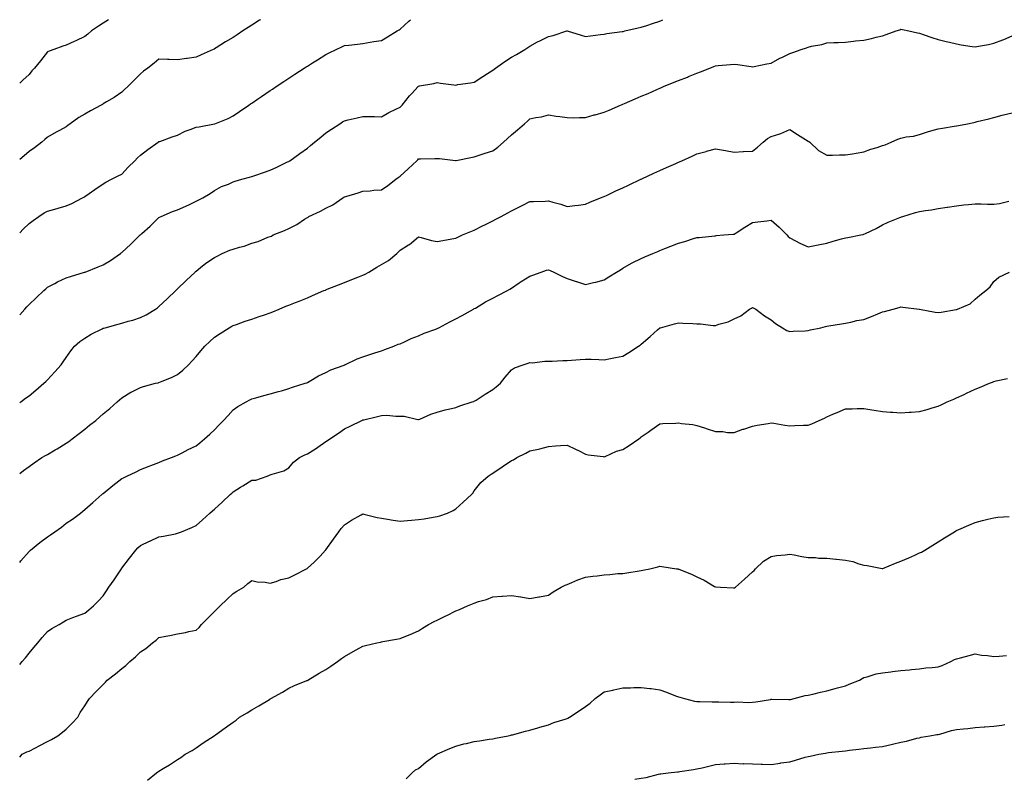
# Model space of a CAD drawing. Units: inches. Extents: x 989603 to 992243, y 7358618 to 7361258.
# Drawn here: x 989603 to 990134, y 7360849 to 7361258 of the extents above; entities that cross this region are included whole.
import ezdxf

# ---------------------------------------------------------------- set-up
doc = ezdxf.new("R2010")
doc.units = ezdxf.units.IN
doc.header["$MEASUREMENT"] = 0
doc.layers.add('Contour_98967358', color=7, linetype='Continuous', true_color=0x98760c)

msp = doc.modelspace()

# ---------------------------------------------------------------- linework, layer by layer
at = {"layer": 'Contour_98967358'}
for points in [[(989603, 7361098.84, 3290), (989605.83, 7361101.92, 3290), (989606.86, 7361103.11, 3290), (989608.05, 7361104.36, 3290), (989611.94, 7361108.03, 3290), (989616.08, 7361111.92, 3290), (989617.06, 7361112.91, 3290), (989618.05, 7361113.8, 3290), (989621.91, 7361115.78, 3290), (989623.39, 7361116.58, 3290), (989628.05, 7361118.72, 3290), (989630.43, 7361119.53, 3290), (989637.95, 7361121.82, 3290), (989638.05, 7361121.85, 3290), (989638.1, 7361121.87, 3290), (989638.24, 7361121.92, 3290), (989645.29, 7361124.68, 3290), (989648.05, 7361125.84, 3290), (989651.86, 7361128.12, 3290), (989657.32, 7361131.92, 3290), (989657.74, 7361132.23, 3290), (989658.05, 7361132.47, 3290), (989662.99, 7361136.98, 3290), (989667.96, 7361141.92, 3290), (989668, 7361141.96, 3290), (989668.05, 7361142.01, 3290), (989668.88, 7361142.75, 3290), (989673.28, 7361146.69, 3290), (989678.05, 7361151.26, 3290), (989678.43, 7361151.54, 3290), (989679.21, 7361151.92, 3290), (989685.43, 7361154.54, 3290), (989688.05, 7361155.52, 3290), (989692.59, 7361157.38, 3290), (989694.49, 7361158.36, 3290), (989698.05, 7361160.06, 3290), (989699.28, 7361160.69, 3290), (989701.71, 7361161.92, 3290), (989705.72, 7361164.26, 3290), (989708.05, 7361165.85, 3290), (989711.87, 7361168.1, 3290), (989715.52, 7361169.39, 3290), (989718.05, 7361170.49, 3290), (989719.12, 7361170.85, 3290), (989722.69, 7361171.92, 3290), (989726.91, 7361173.06, 3290), (989728.05, 7361173.42, 3290), (989730.34, 7361174.22, 3290), (989734.45, 7361175.52, 3290), (989738.05, 7361176.88, 3290), (989741.58, 7361178.39, 3290), (989747.44, 7361181.32, 3290), (989748.05, 7361181.6, 3290), (989748.25, 7361181.72, 3290), (989748.57, 7361181.92, 3290), (989754.09, 7361185.89, 3290), (989758.05, 7361188.81, 3290), (989759.76, 7361190.21, 3290), (989761.86, 7361191.92, 3290), (989765.27, 7361194.71, 3290), (989768.05, 7361196.96, 3290), (989770.99, 7361198.98, 3290), (989775.5, 7361201.92, 3290), (989777.06, 7361202.9, 3290), (989778.05, 7361203.51, 3290), (989780.13, 7361204, 3290), (989784.87, 7361205.11, 3290), (989788.05, 7361205.86, 3290), (989791.96, 7361205.83, 3290), (989794.24, 7361205.73, 3290), (989798.05, 7361205.68, 3290), (989801.98, 7361207.99, 3290), (989805.82, 7361209.69, 3290), (989808.05, 7361210.78, 3290), (989808.65, 7361211.32, 3290), (989809.23, 7361211.92, 3290), (989813.11, 7361216.86, 3290), (989814.33, 7361218.2, 3290), (989817.7, 7361221.92, 3290), (989817.87, 7361222.09, 3290), (989818.05, 7361222.24, 3290), (989818.45, 7361222.32, 3290), (989826.29, 7361223.68, 3290), (989828.05, 7361224.04, 3290), (989829.84, 7361223.7, 3290), (989837.01, 7361222.95, 3290), (989838.05, 7361222.78, 3290), (989839.11, 7361222.98, 3290), (989846.07, 7361223.9, 3290), (989848.05, 7361224.32, 3290), (989852.56, 7361227.41, 3290), (989855.09, 7361228.96, 3290), (989858.05, 7361230.82, 3290), (989858.67, 7361231.31, 3290), (989859.49, 7361231.92, 3290), (989864.48, 7361235.5, 3290), (989868.05, 7361237.71, 3290), (989870.74, 7361239.23, 3290), (989875.35, 7361241.92, 3290), (989876.91, 7361243.06, 3290), (989878.05, 7361243.81, 3290), (989882.1, 7361245.97, 3290), (989883.31, 7361246.66, 3290), (989888.05, 7361248.86, 3290), (989890.48, 7361249.49, 3290), (989897.96, 7361251.92, 3290), (989898.05, 7361251.94, 3290), (989898.07, 7361251.94, 3290), (989898.15, 7361251.92, 3290), (989905.74, 7361249.6, 3290), (989908.05, 7361249, 3290), (989910.74, 7361249.23, 3290), (989916.15, 7361250.02, 3290), (989918.05, 7361250.19, 3290), (989919.5, 7361250.48, 3290), (989927.68, 7361251.55, 3290), (989928.05, 7361251.62, 3290), (989928.28, 7361251.69, 3290), (989929.24, 7361251.92, 3290), (989936.36, 7361253.61, 3290), (989938.05, 7361253.9, 3290), (989941.02, 7361254.89, 3290), (989944.09, 7361255.88, 3290), (989948.05, 7361257.26, 3290), (989949.73, 7361258, 3290)], [(989603, 7361142.99, 3291), (989604.94, 7361145.03, 3291), (989608.05, 7361148.15, 3291), (989610.23, 7361149.74, 3291), (989613.37, 7361151.92, 3291), (989616.19, 7361153.78, 3291), (989618.05, 7361154.77, 3291), (989621.98, 7361155.85, 3291), (989623.69, 7361156.28, 3291), (989628.05, 7361157.56, 3291), (989631.07, 7361158.9, 3291), (989636.85, 7361161.92, 3291), (989637.62, 7361162.34, 3291), (989638.05, 7361162.66, 3291), (989640.43, 7361164.31, 3291), (989643.53, 7361166.44, 3291), (989648.05, 7361169.56, 3291), (989649.51, 7361170.46, 3291), (989652.48, 7361171.92, 3291), (989656.15, 7361173.83, 3291), (989658.05, 7361174.78, 3291), (989661.53, 7361178.44, 3291), (989665.05, 7361181.92, 3291), (989666.54, 7361183.43, 3291), (989668.05, 7361185.02, 3291), (989672.01, 7361187.96, 3291), (989677.63, 7361191.92, 3291), (989677.87, 7361192.09, 3291), (989678.05, 7361192.23, 3291), (989678.52, 7361192.39, 3291), (989685.14, 7361194.83, 3291), (989688.05, 7361195.77, 3291), (989692.14, 7361197.82, 3291), (989694.92, 7361198.79, 3291), (989698.05, 7361200.07, 3291), (989699.66, 7361200.31, 3291), (989708.01, 7361201.89, 3291), (989708.05, 7361201.89, 3291), (989708.13, 7361201.92, 3291), (989715.33, 7361204.65, 3291), (989718.05, 7361206.12, 3291), (989721.49, 7361208.48, 3291), (989726.49, 7361211.92, 3291), (989727.42, 7361212.54, 3291), (989728.05, 7361212.96, 3291), (989731.21, 7361215.08, 3291), (989733.41, 7361216.55, 3291), (989738.05, 7361219.73, 3291), (989739.35, 7361220.62, 3291), (989741.22, 7361221.92, 3291), (989745.33, 7361224.65, 3291), (989748.05, 7361226.47, 3291), (989751.33, 7361228.64, 3291), (989756.35, 7361231.92, 3291), (989757.4, 7361232.58, 3291), (989758.05, 7361233, 3291), (989760.88, 7361234.75, 3291), (989763.56, 7361236.41, 3291), (989768.05, 7361239.18, 3291), (989769.87, 7361240.11, 3291), (989773.58, 7361241.92, 3291), (989776.58, 7361243.39, 3291), (989778.05, 7361244.08, 3291), (989780.46, 7361244.33, 3291), (989785.09, 7361244.88, 3291), (989788.05, 7361245.18, 3291), (989791.94, 7361245.81, 3291), (989793.82, 7361246.15, 3291), (989798.05, 7361246.81, 3291), (989801.27, 7361248.7, 3291), (989806.54, 7361251.92, 3291), (989807.46, 7361252.51, 3291), (989808.05, 7361252.91, 3291), (989812.72, 7361257.25, 3291), (989813.68, 7361258, 3291)], [(989650.83, 7361258, 3293), (989648.05, 7361256.11, 3293), (989645.45, 7361254.52, 3293), (989641.7, 7361251.92, 3293), (989639.69, 7361250.27, 3293), (989638.05, 7361248.95, 3293), (989633.29, 7361246.68, 3293), (989632.37, 7361246.23, 3293), (989628.05, 7361244.19, 3293), (989626.32, 7361243.65, 3293), (989621.49, 7361241.92, 3293), (989618.97, 7361241, 3293), (989618.05, 7361240.65, 3293), (989614.19, 7361235.77, 3293), (989610.96, 7361231.92, 3293), (989609.63, 7361230.34, 3293), (989608.05, 7361228.48, 3293), (989604.67, 7361225.3, 3293), (989603, 7361223.85, 3293)], [(989732.81, 7361258, 3292), (989732.3, 7361257.68, 3292), (989728.05, 7361254.96, 3292), (989726.2, 7361253.77, 3292), (989723.35, 7361251.92, 3292), (989720.14, 7361249.83, 3292), (989718.05, 7361248.46, 3292), (989713.99, 7361245.98, 3292), (989708.89, 7361242.76, 3292), (989708.05, 7361242.23, 3292), (989707.83, 7361242.15, 3292), (989707.32, 7361241.92, 3292), (989700.84, 7361239.13, 3292), (989698.05, 7361237.75, 3292), (989693.23, 7361237.1, 3292), (989692.9, 7361237.06, 3292), (989688.05, 7361236.34, 3292), (989683.5, 7361236.47, 3292), (989682.63, 7361236.5, 3292), (989678.05, 7361236.64, 3292), (989675.4, 7361234.57, 3292), (989672.12, 7361231.92, 3292), (989669.81, 7361230.16, 3292), (989668.05, 7361228.72, 3292), (989664.65, 7361225.32, 3292), (989661.26, 7361221.92, 3292), (989659.58, 7361220.39, 3292), (989658.05, 7361218.92, 3292), (989653.91, 7361216.06, 3292), (989649.8, 7361213.67, 3292), (989648.05, 7361212.61, 3292), (989647.62, 7361212.35, 3292), (989646.88, 7361211.92, 3292), (989641.2, 7361208.77, 3292), (989638.05, 7361207.05, 3292), (989634.79, 7361205.19, 3292), (989630.19, 7361201.92, 3292), (989628.97, 7361201, 3292), (989628.05, 7361200.17, 3292), (989624.38, 7361198.25, 3292), (989622.59, 7361197.38, 3292), (989618.05, 7361194.59, 3292), (989616.63, 7361193.33, 3292), (989615, 7361191.92, 3292), (989610.99, 7361188.98, 3292), (989608.05, 7361186.97, 3292), (989605.38, 7361184.59, 3292), (989603, 7361182.68, 3292)], [(989603, 7361051.43, 3289), (989603.7, 7361051.92, 3289), (989606.14, 7361053.83, 3289), (989608.05, 7361055.17, 3289), (989611.68, 7361058.29, 3289), (989616.1, 7361061.92, 3289), (989617.09, 7361062.88, 3289), (989618.05, 7361063.83, 3289), (989621.93, 7361068.04, 3289), (989625.38, 7361071.92, 3289), (989626.45, 7361073.52, 3289), (989628.05, 7361075.87, 3289), (989630.55, 7361079.42, 3289), (989632.57, 7361081.92, 3289), (989635.49, 7361084.48, 3289), (989638.05, 7361086.29, 3289), (989641.58, 7361088.4, 3289), (989647.38, 7361091.25, 3289), (989648.05, 7361091.6, 3289), (989648.28, 7361091.69, 3289), (989649.06, 7361091.92, 3289), (989656.1, 7361093.87, 3289), (989658.05, 7361094.38, 3289), (989661.54, 7361095.4, 3289), (989663.98, 7361096, 3289), (989668.05, 7361097.37, 3289), (989671.09, 7361098.89, 3289), (989676.18, 7361101.92, 3289), (989677.31, 7361102.66, 3289), (989678.05, 7361103.28, 3289), (989682.42, 7361107.54, 3289), (989687.1, 7361111.92, 3289), (989687.58, 7361112.38, 3289), (989688.05, 7361112.83, 3289), (989692.66, 7361117.31, 3289), (989697.58, 7361121.92, 3289), (989697.83, 7361122.15, 3289), (989698.05, 7361122.37, 3289), (989700.48, 7361124.36, 3289), (989703.27, 7361126.69, 3289), (989708.05, 7361129.82, 3289), (989709.46, 7361130.52, 3289), (989712.15, 7361131.92, 3289), (989716.28, 7361133.68, 3289), (989718.05, 7361134.34, 3289), (989721.5, 7361135.37, 3289), (989724.05, 7361135.92, 3289), (989728.05, 7361137.41, 3289), (989731.55, 7361138.42, 3289), (989736.8, 7361140.67, 3289), (989738.05, 7361141.12, 3289), (989738.65, 7361141.33, 3289), (989739.7, 7361141.92, 3289), (989745.66, 7361144.32, 3289), (989748.05, 7361145.45, 3289), (989752.36, 7361147.61, 3289), (989756.5, 7361150.37, 3289), (989758.05, 7361151.34, 3289), (989758.43, 7361151.54, 3289), (989758.91, 7361151.92, 3289), (989765.19, 7361154.78, 3289), (989768.05, 7361156.39, 3289), (989771.8, 7361158.17, 3289), (989777.15, 7361161.92, 3289), (989777.72, 7361162.25, 3289), (989778.05, 7361162.46, 3289), (989778.84, 7361162.71, 3289), (989785.38, 7361164.58, 3289), (989788.05, 7361165.51, 3289), (989791.89, 7361165.76, 3289), (989793.89, 7361166.09, 3289), (989798.05, 7361166.31, 3289), (989801.38, 7361168.59, 3289), (989805.78, 7361171.92, 3289), (989807.04, 7361172.92, 3289), (989808.05, 7361173.58, 3289), (989812.38, 7361177.59, 3289), (989817.05, 7361181.92, 3289), (989817.55, 7361182.42, 3289), (989818.05, 7361182.91, 3289), (989819.03, 7361182.9, 3289), (989826.83, 7361183.14, 3289), (989828.05, 7361183.12, 3289), (989829.21, 7361183.08, 3289), (989837.84, 7361182.13, 3289), (989838.05, 7361182.12, 3289), (989838.29, 7361182.16, 3289), (989846.22, 7361183.75, 3289), (989848.05, 7361184.07, 3289), (989851.23, 7361185.11, 3289), (989853.97, 7361186, 3289), (989858.05, 7361187.33, 3289), (989860.67, 7361189.3, 3289), (989863.78, 7361191.92, 3289), (989865.97, 7361194, 3289), (989868.05, 7361195.96, 3289), (989871.31, 7361198.66, 3289), (989875.07, 7361201.92, 3289), (989876.64, 7361203.33, 3289), (989878.05, 7361204.46, 3289), (989881.29, 7361205.17, 3289), (989884.27, 7361205.7, 3289), (989888.05, 7361206.62, 3289), (989892.19, 7361206.06, 3289), (989894.19, 7361205.78, 3289), (989898.05, 7361205.25, 3289), (989901.29, 7361205.16, 3289), (989904.72, 7361205.25, 3289), (989908.05, 7361205.17, 3289), (989912.74, 7361206.61, 3289), (989913.21, 7361206.77, 3289), (989918.05, 7361208.13, 3289), (989920.71, 7361209.26, 3289), (989926.81, 7361211.92, 3289), (989927.68, 7361212.29, 3289), (989928.05, 7361212.44, 3289), (989928.95, 7361212.82, 3289), (989934.72, 7361215.25, 3289), (989938.05, 7361216.68, 3289), (989941.71, 7361218.26, 3289), (989946.48, 7361220.35, 3289), (989948.05, 7361221.03, 3289), (989948.67, 7361221.3, 3289), (989950.06, 7361221.92, 3289), (989955.72, 7361224.26, 3289), (989958.05, 7361225.15, 3289), (989962.89, 7361227.08, 3289), (989963.44, 7361227.31, 3289), (989968.05, 7361229.23, 3289), (989970.03, 7361229.94, 3289), (989974.93, 7361231.92, 3289), (989977.18, 7361232.79, 3289), (989978.05, 7361233.18, 3289), (989979.5, 7361233.36, 3289), (989986.19, 7361233.77, 3289), (989988.05, 7361234.04, 3289), (989989.91, 7361233.78, 3289), (989997.24, 7361232.73, 3289), (989998.05, 7361232.62, 3289), (989998.88, 7361232.75, 3289), (990005.82, 7361234.15, 3289), (990008.05, 7361234.47, 3289), (990012.75, 7361237.22, 3289), (990013.81, 7361237.68, 3289), (990018.05, 7361239.75, 3289), (990019.69, 7361240.28, 3289), (990024.28, 7361241.92, 3289), (990027.07, 7361242.89, 3289), (990028.05, 7361243.24, 3289), (990029.88, 7361243.75, 3289), (990035.43, 7361244.54, 3289), (990038.05, 7361245.59, 3289), (990041.89, 7361245.75, 3289), (990044.2, 7361245.77, 3289), (990048.05, 7361245.96, 3289), (990052.51, 7361246.39, 3289), (990053.44, 7361246.53, 3289), (990058.05, 7361246.92, 3289), (990062.07, 7361247.89, 3289), (990064.65, 7361248.52, 3289), (990068.05, 7361249.35, 3289), (990070, 7361249.97, 3289), (990075.36, 7361251.92, 3289), (990077.42, 7361252.55, 3289), (990078.05, 7361252.85, 3289), (990078.8, 7361252.67, 3289), (990082.26, 7361251.92, 3289), (990086.97, 7361250.84, 3289), (990088.05, 7361250.65, 3289), (990089.94, 7361250.02, 3289), (990094.6, 7361248.48, 3289), (990098.05, 7361247.34, 3289), (990102.4, 7361246.26, 3289), (990104.12, 7361245.84, 3289), (990108.05, 7361244.89, 3289), (990110.53, 7361244.4, 3289), (990116.37, 7361243.6, 3289), (990118.05, 7361243.3, 3289), (990119.79, 7361243.66, 3289), (990125.3, 7361244.68, 3289), (990128.05, 7361245.27, 3289), (990132.91, 7361247.05, 3289), (990133.41, 7361247.28, 3289), (990138.05, 7361249.24, 3289)], [(989603, 7361013.38, 3288), (989605.05, 7361014.92, 3288), (989608.05, 7361017.01, 3288), (989610.87, 7361019.1, 3288), (989614.99, 7361021.92, 3288), (989617, 7361022.97, 3288), (989618.05, 7361023.57, 3288), (989622.13, 7361026, 3288), (989623.28, 7361026.68, 3288), (989628.05, 7361029.66, 3288), (989629.41, 7361030.56, 3288), (989631.34, 7361031.92, 3288), (989635.14, 7361034.83, 3288), (989638.05, 7361037.14, 3288), (989640.7, 7361039.28, 3288), (989643.96, 7361041.92, 3288), (989646.17, 7361043.8, 3288), (989648.05, 7361045.43, 3288), (989651.56, 7361048.41, 3288), (989655.63, 7361051.92, 3288), (989656.88, 7361053.1, 3288), (989658.05, 7361054.18, 3288), (989662.88, 7361057.08, 3288), (989663.52, 7361057.39, 3288), (989668.05, 7361059.75, 3288), (989669.71, 7361060.26, 3288), (989676.29, 7361061.92, 3288), (989677.7, 7361062.27, 3288), (989678.05, 7361062.35, 3288), (989678.81, 7361062.68, 3288), (989684.88, 7361065.09, 3288), (989688.05, 7361066.68, 3288), (989690.93, 7361069.04, 3288), (989693.91, 7361071.92, 3288), (989695.98, 7361073.99, 3288), (989698.05, 7361076.34, 3288), (989700.6, 7361079.37, 3288), (989702.87, 7361081.92, 3288), (989705.49, 7361084.48, 3288), (989708.05, 7361086.87, 3288), (989711.1, 7361088.87, 3288), (989715.99, 7361091.92, 3288), (989717.27, 7361092.7, 3288), (989718.05, 7361093.12, 3288), (989719.86, 7361093.72, 3288), (989724.57, 7361095.39, 3288), (989728.05, 7361096.48, 3288), (989732.01, 7361097.96, 3288), (989734.95, 7361098.82, 3288), (989738.05, 7361099.85, 3288), (989739.51, 7361100.46, 3288), (989742.8, 7361101.92, 3288), (989746.47, 7361103.5, 3288), (989748.05, 7361104.03, 3288), (989751.58, 7361105.45, 3288), (989753.69, 7361106.28, 3288), (989758.05, 7361108.08, 3288), (989760.76, 7361109.2, 3288), (989767.03, 7361111.92, 3288), (989767.76, 7361112.22, 3288), (989768.05, 7361112.34, 3288), (989768.75, 7361112.62, 3288), (989774.88, 7361115.09, 3288), (989778.05, 7361116.35, 3288), (989782.04, 7361117.92, 3288), (989785.31, 7361119.18, 3288), (989788.05, 7361120.24, 3288), (989789.21, 7361120.76, 3288), (989791.12, 7361121.92, 3288), (989795.43, 7361124.53, 3288), (989798.05, 7361126.01, 3288), (989801.72, 7361128.24, 3288), (989806.31, 7361131.92, 3288), (989807.2, 7361132.77, 3288), (989808.05, 7361133.66, 3288), (989812.64, 7361136.51, 3288), (989813.16, 7361136.81, 3288), (989818.05, 7361140.89, 3288), (989819.39, 7361140.58, 3288), (989825.02, 7361138.9, 3288), (989828.05, 7361138.31, 3288), (989831.01, 7361138.96, 3288), (989835.89, 7361139.76, 3288), (989838.05, 7361140.2, 3288), (989839.17, 7361140.79, 3288), (989841.64, 7361141.92, 3288), (989846.18, 7361143.78, 3288), (989848.05, 7361144.54, 3288), (989852.91, 7361147.05, 3288), (989853.42, 7361147.29, 3288), (989858.05, 7361149.55, 3288), (989859.61, 7361150.36, 3288), (989862.57, 7361151.92, 3288), (989866.13, 7361153.84, 3288), (989868.05, 7361154.99, 3288), (989872.71, 7361157.26, 3288), (989874.13, 7361158.01, 3288), (989878.05, 7361160.01, 3288), (989879.92, 7361160.04, 3288), (989886.35, 7361160.22, 3288), (989888.05, 7361160.26, 3288), (989890.43, 7361159.54, 3288), (989894.61, 7361158.48, 3288), (989898.05, 7361157.27, 3288), (989902.16, 7361157.81, 3288), (989904.18, 7361158.05, 3288), (989908.05, 7361158.56, 3288), (989910.4, 7361159.57, 3288), (989916.1, 7361161.92, 3288), (989917.47, 7361162.5, 3288), (989918.05, 7361162.74, 3288), (989919.58, 7361163.46, 3288), (989924.31, 7361165.66, 3288), (989928.05, 7361167.41, 3288), (989931.13, 7361168.85, 3288), (989937.73, 7361171.92, 3288), (989937.94, 7361172.02, 3288), (989938.05, 7361172.07, 3288), (989938.32, 7361172.2, 3288), (989944.81, 7361175.16, 3288), (989948.05, 7361176.63, 3288), (989951.69, 7361178.28, 3288), (989956.6, 7361180.47, 3288), (989958.05, 7361181.12, 3288), (989958.61, 7361181.37, 3288), (989959.84, 7361181.92, 3288), (989965.52, 7361184.45, 3288), (989968.05, 7361185.58, 3288), (989973, 7361186.97, 3288), (989973.15, 7361187.02, 3288), (989978.05, 7361188.39, 3288), (989982.34, 7361187.64, 3288), (989983.54, 7361187.4, 3288), (989988.05, 7361186.62, 3288), (989992.99, 7361186.86, 3288), (989993.1, 7361186.87, 3288), (989998.05, 7361187.08, 3288), (990000.75, 7361189.23, 3288), (990003.74, 7361191.92, 3288), (990006.12, 7361193.85, 3288), (990008.05, 7361195.06, 3288), (990012.67, 7361196.54, 3288), (990013.29, 7361196.68, 3288), (990018.05, 7361198.73, 3288), (990022.19, 7361196.06, 3288), (990026.57, 7361193.4, 3288), (990028.05, 7361192.49, 3288), (990028.39, 7361192.26, 3288), (990028.84, 7361191.92, 3288), (990033.59, 7361187.45, 3288), (990038.05, 7361184.96, 3288), (990041.09, 7361184.95, 3288), (990044.86, 7361185.12, 3288), (990048.05, 7361185.12, 3288), (990051.85, 7361185.72, 3288), (990053.92, 7361186.05, 3288), (990058.05, 7361186.68, 3288), (990061.75, 7361188.22, 3288), (990065.28, 7361189.14, 3288), (990068.05, 7361190.07, 3288), (990069.49, 7361190.48, 3288), (990072.68, 7361191.92, 3288), (990076.35, 7361193.62, 3288), (990078.05, 7361194.18, 3288), (990080.88, 7361194.75, 3288), (990084.77, 7361195.21, 3288), (990088.05, 7361196.02, 3288), (990092.42, 7361197.55, 3288), (990094.12, 7361198, 3288), (990098.05, 7361199.2, 3288), (990100.44, 7361199.52, 3288), (990106.73, 7361200.6, 3288), (990108.05, 7361200.79, 3288), (990109.05, 7361200.92, 3288), (990113.98, 7361201.92, 3288), (990117.36, 7361202.61, 3288), (990118.05, 7361202.76, 3288), (990119.16, 7361203.04, 3288), (990125.45, 7361204.52, 3288), (990128.05, 7361205.2, 3288), (990132.58, 7361206.46, 3288), (990133.28, 7361206.68, 3288), (990138.05, 7361207.83, 3288)], [(989603, 7360965.25, 3287), (989603.69, 7360966.27, 3287), (989608.05, 7360971.16, 3287), (989608.4, 7360971.56, 3287), (989608.75, 7360971.92, 3287), (989613.92, 7360976.05, 3287), (989618.05, 7360979.15, 3287), (989619.69, 7360980.28, 3287), (989621.87, 7360981.92, 3287), (989625.56, 7360984.41, 3287), (989628.05, 7360986.47, 3287), (989631.38, 7360988.59, 3287), (989635.72, 7360991.92, 3287), (989637.03, 7360992.93, 3287), (989638.05, 7360993.9, 3287), (989642.38, 7360997.6, 3287), (989647.31, 7361001.92, 3287), (989647.72, 7361002.25, 3287), (989648.05, 7361002.55, 3287), (989652.09, 7361005.97, 3287), (989653.13, 7361006.84, 3287), (989658.05, 7361010.56, 3287), (989658.95, 7361011.03, 3287), (989660.84, 7361011.92, 3287), (989665.74, 7361014.24, 3287), (989668.05, 7361015.42, 3287), (989672.76, 7361017.22, 3287), (989673.73, 7361017.61, 3287), (989678.05, 7361019.3, 3287), (989679.92, 7361020.05, 3287), (989684.79, 7361021.92, 3287), (989687.12, 7361022.85, 3287), (989688.05, 7361023.19, 3287), (989690.65, 7361024.52, 3287), (989693.8, 7361026.16, 3287), (989698.05, 7361028.22, 3287), (989700.08, 7361029.89, 3287), (989702.53, 7361031.92, 3287), (989705.45, 7361034.52, 3287), (989708.05, 7361036.92, 3287), (989710.49, 7361039.48, 3287), (989712.84, 7361041.92, 3287), (989715.32, 7361044.65, 3287), (989718.05, 7361047.63, 3287), (989720.61, 7361049.36, 3287), (989725.07, 7361051.92, 3287), (989726.99, 7361052.98, 3287), (989728.05, 7361053.49, 3287), (989730.22, 7361054.09, 3287), (989734.64, 7361055.33, 3287), (989738.05, 7361056.25, 3287), (989742.5, 7361057.47, 3287), (989744.07, 7361057.94, 3287), (989748.05, 7361059.08, 3287), (989750.12, 7361059.85, 3287), (989756.87, 7361061.92, 3287), (989757.73, 7361062.24, 3287), (989758.05, 7361062.39, 3287), (989759.12, 7361062.99, 3287), (989764.01, 7361065.96, 3287), (989768.05, 7361067.82, 3287), (989770.72, 7361069.25, 3287), (989777.9, 7361071.77, 3287), (989778.05, 7361071.83, 3287), (989778.11, 7361071.86, 3287), (989778.31, 7361071.92, 3287), (989784.92, 7361075.05, 3287), (989788.05, 7361076.12, 3287), (989792.29, 7361077.68, 3287), (989794.45, 7361078.31, 3287), (989798.05, 7361079.5, 3287), (989799.74, 7361080.24, 3287), (989804.64, 7361081.92, 3287), (989807.01, 7361082.96, 3287), (989808.05, 7361083.28, 3287), (989810.48, 7361084.35, 3287), (989813.96, 7361086.01, 3287), (989818.05, 7361087.56, 3287), (989821.02, 7361088.96, 3287), (989827.27, 7361091.13, 3287), (989828.05, 7361091.45, 3287), (989828.38, 7361091.59, 3287), (989829.01, 7361091.92, 3287), (989834.81, 7361095.16, 3287), (989838.05, 7361096.66, 3287), (989841.46, 7361098.51, 3287), (989847.62, 7361101.92, 3287), (989847.88, 7361102.09, 3287), (989848.05, 7361102.18, 3287), (989848.67, 7361102.53, 3287), (989854.17, 7361105.8, 3287), (989858.05, 7361107.89, 3287), (989860.67, 7361109.3, 3287), (989865.88, 7361111.92, 3287), (989867.22, 7361112.75, 3287), (989868.05, 7361113.27, 3287), (989872.16, 7361116.03, 3287), (989873.22, 7361116.75, 3287), (989878.05, 7361119.77, 3287), (989879.66, 7361120.31, 3287), (989884.1, 7361121.92, 3287), (989887.03, 7361122.93, 3287), (989888.05, 7361123.17, 3287), (989888.91, 7361122.78, 3287), (989890.83, 7361121.92, 3287), (989895.64, 7361119.51, 3287), (989898.05, 7361118.46, 3287), (989903.01, 7361116.88, 3287), (989903.13, 7361116.84, 3287), (989908.05, 7361115.17, 3287), (989912.38, 7361116.25, 3287), (989913.51, 7361116.46, 3287), (989918.05, 7361117.79, 3287), (989920.6, 7361119.37, 3287), (989924.61, 7361121.92, 3287), (989926.79, 7361123.18, 3287), (989928.05, 7361123.94, 3287), (989932.79, 7361126.66, 3287), (989933.12, 7361126.86, 3287), (989938.05, 7361129.28, 3287), (989939.91, 7361130.06, 3287), (989944.35, 7361131.92, 3287), (989946.96, 7361133.01, 3287), (989948.05, 7361133.47, 3287), (989950.67, 7361134.54, 3287), (989954.07, 7361135.9, 3287), (989958.05, 7361137.58, 3287), (989961.52, 7361138.45, 3287), (989966.18, 7361140.06, 3287), (989968.05, 7361140.61, 3287), (989969.33, 7361140.64, 3287), (989977.66, 7361141.53, 3287), (989978.05, 7361141.54, 3287), (989978.38, 7361141.59, 3287), (989982.58, 7361141.92, 3287), (989987.66, 7361142.31, 3287), (989988.05, 7361142.34, 3287), (989989.19, 7361143.06, 3287), (989993.89, 7361146.08, 3287), (989998.05, 7361148.64, 3287), (990000.94, 7361149.03, 3287), (990005.71, 7361149.58, 3287), (990008.05, 7361149.88, 3287), (990012.29, 7361146.16, 3287), (990016.5, 7361141.92, 3287), (990017.26, 7361141.12, 3287), (990018.05, 7361140.39, 3287), (990021.17, 7361138.8, 3287), (990023.58, 7361137.45, 3287), (990028.05, 7361135.59, 3287), (990032.56, 7361136.43, 3287), (990033.36, 7361136.61, 3287), (990038.05, 7361137.41, 3287), (990041.42, 7361138.55, 3287), (990045.91, 7361139.79, 3287), (990048.05, 7361140.44, 3287), (990049.42, 7361140.55, 3287), (990056.36, 7361141.92, 3287), (990057.72, 7361142.25, 3287), (990058.05, 7361142.33, 3287), (990058.87, 7361142.74, 3287), (990064.59, 7361145.37, 3287), (990068.05, 7361147.35, 3287), (990071.17, 7361148.8, 3287), (990077.46, 7361151.34, 3287), (990078.05, 7361151.59, 3287), (990078.31, 7361151.65, 3287), (990079.12, 7361151.92, 3287), (990085.9, 7361154.07, 3287), (990088.05, 7361154.56, 3287), (990091.23, 7361155.1, 3287), (990094.41, 7361155.56, 3287), (990098.05, 7361156.22, 3287), (990102.99, 7361156.98, 3287), (990103.12, 7361156.99, 3287), (990108.05, 7361157.66, 3287), (990111.88, 7361158.1, 3287), (990114.39, 7361158.26, 3287), (990118.05, 7361158.64, 3287), (990121.33, 7361158.64, 3287), (990124.61, 7361158.48, 3287), (990128.05, 7361158.49, 3287), (990131.06, 7361158.92, 3287), (990136.22, 7361160.1, 3287)], [(989603, 7360910.37, 3286), (989604.41, 7360911.92, 3286), (989606.06, 7360913.91, 3286), (989608.05, 7360916.34, 3286), (989610.57, 7360919.41, 3286), (989612.72, 7360921.92, 3286), (989615.17, 7360924.8, 3286), (989618.05, 7360928.03, 3286), (989620.31, 7360929.66, 3286), (989624.21, 7360931.92, 3286), (989626.6, 7360933.37, 3286), (989628.05, 7360934.22, 3286), (989631.69, 7360935.57, 3286), (989633.67, 7360936.3, 3286), (989638.05, 7360937.92, 3286), (989640.23, 7360939.74, 3286), (989642.84, 7360941.92, 3286), (989645.39, 7360944.57, 3286), (989648.05, 7360947.35, 3286), (989649.87, 7360950.1, 3286), (989651.08, 7360951.92, 3286), (989653.95, 7360956.02, 3286), (989657.43, 7360961.3, 3286), (989657.84, 7360961.92, 3286), (989657.93, 7360962.03, 3286), (989658.05, 7360962.2, 3286), (989662.26, 7360967.71, 3286), (989665.56, 7360971.92, 3286), (989666.75, 7360973.21, 3286), (989668.05, 7360974.52, 3286), (989672.93, 7360976.8, 3286), (989673.09, 7360976.88, 3286), (989678.05, 7360979.07, 3286), (989680.46, 7360979.51, 3286), (989686.98, 7360980.85, 3286), (989688.05, 7360981.05, 3286), (989688.68, 7360981.29, 3286), (989690.14, 7360981.92, 3286), (989695.75, 7360984.22, 3286), (989698.05, 7360985.3, 3286), (989701.58, 7360988.39, 3286), (989705.47, 7360991.92, 3286), (989706.86, 7360993.11, 3286), (989708.05, 7360994.12, 3286), (989712.09, 7360997.87, 3286), (989716.46, 7361001.92, 3286), (989717.29, 7361002.68, 3286), (989718.05, 7361003.38, 3286), (989722.09, 7361005.97, 3286), (989723.26, 7361006.72, 3286), (989728.05, 7361009.64, 3286), (989730.26, 7361009.71, 3286), (989736.31, 7361011.92, 3286), (989737.61, 7361012.36, 3286), (989738.05, 7361012.51, 3286), (989739.04, 7361012.9, 3286), (989745.3, 7361014.67, 3286), (989748.05, 7361016.37, 3286), (989750.56, 7361019.41, 3286), (989753.9, 7361021.92, 3286), (989756.65, 7361023.31, 3286), (989758.05, 7361023.97, 3286), (989762.94, 7361027.02, 3286), (989763.62, 7361027.49, 3286), (989768.05, 7361030.5, 3286), (989768.93, 7361031.04, 3286), (989770.13, 7361031.92, 3286), (989774.87, 7361035.1, 3286), (989778.05, 7361037.47, 3286), (989781.1, 7361038.88, 3286), (989787.36, 7361041.92, 3286), (989787.84, 7361042.12, 3286), (989788.05, 7361042.22, 3286), (989788.45, 7361042.32, 3286), (989795.94, 7361044.02, 3286), (989798.05, 7361044.6, 3286), (989800.81, 7361044.68, 3286), (989805.8, 7361044.17, 3286), (989808.05, 7361044.25, 3286), (989810.32, 7361044.18, 3286), (989817.6, 7361042.37, 3286), (989818.05, 7361042.35, 3286), (989818.74, 7361042.62, 3286), (989824.63, 7361045.34, 3286), (989828.05, 7361046.35, 3286), (989832.29, 7361047.69, 3286), (989834.09, 7361047.95, 3286), (989838.05, 7361048.92, 3286), (989840.23, 7361049.75, 3286), (989846.9, 7361051.92, 3286), (989847.79, 7361052.18, 3286), (989848.05, 7361052.26, 3286), (989848.97, 7361052.84, 3286), (989853.98, 7361055.99, 3286), (989858.05, 7361058.66, 3286), (989859.9, 7361060.07, 3286), (989862.24, 7361061.92, 3286), (989864.68, 7361065.29, 3286), (989868.05, 7361069.2, 3286), (989869.65, 7361070.32, 3286), (989874.46, 7361071.92, 3286), (989877.09, 7361072.88, 3286), (989878.05, 7361073.11, 3286), (989879.18, 7361073.05, 3286), (989886.04, 7361073.93, 3286), (989888.05, 7361073.86, 3286), (989890.03, 7361073.9, 3286), (989895.83, 7361074.14, 3286), (989898.05, 7361074.18, 3286), (989900.5, 7361074.38, 3286), (989905.2, 7361074.77, 3286), (989908.05, 7361074.99, 3286), (989911.06, 7361074.93, 3286), (989915.25, 7361074.73, 3286), (989918.05, 7361074.66, 3286), (989921.43, 7361075.3, 3286), (989924.2, 7361075.77, 3286), (989928.05, 7361076.53, 3286), (989931.39, 7361078.58, 3286), (989936.64, 7361081.92, 3286), (989937.47, 7361082.49, 3286), (989938.05, 7361082.96, 3286), (989942.83, 7361087.14, 3286), (989946.88, 7361090.75, 3286), (989948.05, 7361091.79, 3286), (989948.16, 7361091.81, 3286), (989948.47, 7361091.92, 3286), (989956.02, 7361093.95, 3286), (989958.05, 7361094.5, 3286), (989960.48, 7361094.35, 3286), (989965.8, 7361094.16, 3286), (989968.05, 7361094.03, 3286), (989970.06, 7361093.93, 3286), (989976.82, 7361093.15, 3286), (989978.05, 7361093.07, 3286), (989979.88, 7361093.75, 3286), (989984.86, 7361095.12, 3286), (989988.05, 7361096.69, 3286), (989991.63, 7361098.34, 3286), (989996.43, 7361101.92, 3286), (989997.49, 7361102.48, 3286), (989998.05, 7361102.8, 3286), (989998.65, 7361102.51, 3286), (989999.83, 7361101.92, 3286), (990004.47, 7361098.34, 3286), (990008.05, 7361096.18, 3286), (990010.36, 7361094.23, 3286), (990014.17, 7361091.92, 3286), (990016.49, 7361090.36, 3286), (990018.05, 7361089.78, 3286), (990019.91, 7361090.06, 3286), (990026.39, 7361090.26, 3286), (990028.05, 7361090.47, 3286), (990029.2, 7361090.77, 3286), (990034.75, 7361091.92, 3286), (990037.39, 7361092.58, 3286), (990038.05, 7361092.78, 3286), (990039.07, 7361092.94, 3286), (990045.94, 7361094.02, 3286), (990048.05, 7361094.35, 3286), (990051.02, 7361094.89, 3286), (990054.16, 7361095.81, 3286), (990058.05, 7361096.33, 3286), (990062.06, 7361097.9, 3286), (990065.54, 7361099.41, 3286), (990068.05, 7361100.45, 3286), (990069.23, 7361100.74, 3286), (990073.77, 7361101.92, 3286), (990077.14, 7361102.82, 3286), (990078.05, 7361103.08, 3286), (990079.09, 7361102.96, 3286), (990087.85, 7361101.92, 3286), (990088.05, 7361101.9, 3286), (990088.08, 7361101.89, 3286), (990096.45, 7361100.32, 3286), (990098.05, 7361100.05, 3286), (990099.68, 7361100.29, 3286), (990107.87, 7361101.74, 3286), (990108.05, 7361101.77, 3286), (990108.16, 7361101.81, 3286), (990108.45, 7361101.92, 3286), (990115.26, 7361104.71, 3286), (990118.05, 7361107.26, 3286), (990120.59, 7361109.38, 3286), (990123.79, 7361111.92, 3286), (990126.1, 7361113.87, 3286), (990128.05, 7361116.86, 3286), (990130.82, 7361119.15, 3286), (990136.51, 7361121.92, 3286)], [(989603, 7360860.33, 3285), (989604.36, 7360861.92, 3285), (989606.84, 7360863.13, 3285), (989608.05, 7360863.62, 3285), (989611.49, 7360865.36, 3285), (989613.57, 7360866.4, 3285), (989618.05, 7360868.72, 3285), (989620.08, 7360869.89, 3285), (989623.48, 7360871.92, 3285), (989626.11, 7360873.86, 3285), (989628.05, 7360875.53, 3285), (989631.22, 7360878.75, 3285), (989634.26, 7360881.92, 3285), (989635.58, 7360884.39, 3285), (989638.05, 7360888.02, 3285), (989639.58, 7360890.39, 3285), (989640.61, 7360891.92, 3285), (989644.21, 7360895.76, 3285), (989648.05, 7360899.57, 3285), (989649.19, 7360900.78, 3285), (989650.23, 7360901.92, 3285), (989654.69, 7360905.28, 3285), (989658.05, 7360908.08, 3285), (989660.19, 7360909.78, 3285), (989662.42, 7360911.92, 3285), (989665.44, 7360914.53, 3285), (989668.05, 7360917.11, 3285), (989670.95, 7360919.02, 3285), (989674.61, 7360921.92, 3285), (989676.51, 7360923.46, 3285), (989678.05, 7360924.81, 3285), (989681.69, 7360925.57, 3285), (989683.95, 7360926.02, 3285), (989688.05, 7360926.86, 3285), (989692.34, 7360927.63, 3285), (989694.21, 7360928.08, 3285), (989698.05, 7360928.83, 3285), (989699.69, 7360930.28, 3285), (989701.08, 7360931.92, 3285), (989704.52, 7360935.44, 3285), (989708.05, 7360938.86, 3285), (989709.54, 7360940.42, 3285), (989711.12, 7360941.92, 3285), (989714.65, 7360945.32, 3285), (989718.05, 7360948.52, 3285), (989720.09, 7360949.88, 3285), (989723.82, 7360951.92, 3285), (989726.04, 7360953.93, 3285), (989728.05, 7360955.58, 3285), (989730.94, 7360954.81, 3285), (989735.29, 7360954.68, 3285), (989738.05, 7360954.17, 3285), (989741.26, 7360955.13, 3285), (989743.83, 7360956.14, 3285), (989748.05, 7360957.11, 3285), (989751.39, 7360958.58, 3285), (989757.68, 7360961.92, 3285), (989757.9, 7360962.07, 3285), (989758.05, 7360962.19, 3285), (989761.68, 7360965.56, 3285), (989763.11, 7360966.86, 3285), (989764.92, 7360968.8, 3285), (989767.87, 7360971.92, 3285), (989767.96, 7360972.01, 3285), (989768.05, 7360972.13, 3285), (989772.13, 7360977.84, 3285), (989774.94, 7360981.92, 3285), (989776.31, 7360983.66, 3285), (989778.05, 7360985.61, 3285), (989781.81, 7360988.16, 3285), (989787.14, 7360991.01, 3285), (989788.05, 7360991.53, 3285), (989788.52, 7360991.45, 3285), (989795.7, 7360989.57, 3285), (989798.05, 7360989.25, 3285), (989801.24, 7360988.73, 3285), (989804.29, 7360988.16, 3285), (989808.05, 7360987.56, 3285), (989812.03, 7360987.93, 3285), (989814.27, 7360988.14, 3285), (989818.05, 7360988.48, 3285), (989821.1, 7360988.87, 3285), (989825.84, 7360989.71, 3285), (989828.05, 7360990.03, 3285), (989829.55, 7360990.42, 3285), (989833.52, 7360991.92, 3285), (989836.7, 7360993.26, 3285), (989838.05, 7360994.26, 3285), (989842.1, 7360997.86, 3285), (989846.52, 7361001.92, 3285), (989847.21, 7361002.76, 3285), (989848.05, 7361003.99, 3285), (989851.49, 7361008.48, 3285), (989855.49, 7361011.92, 3285), (989857.08, 7361012.89, 3285), (989858.05, 7361013.48, 3285), (989863, 7361016.87, 3285), (989863.06, 7361016.91, 3285), (989868.05, 7361020.22, 3285), (989869.24, 7361020.72, 3285), (989870.94, 7361021.92, 3285), (989875.76, 7361024.2, 3285), (989878.05, 7361025.54, 3285), (989882.63, 7361026.5, 3285), (989883.39, 7361026.58, 3285), (989888.05, 7361027.85, 3285), (989891.78, 7361028.18, 3285), (989894.46, 7361028.32, 3285), (989898.05, 7361028.62, 3285), (989902.6, 7361026.47, 3285), (989904.51, 7361025.46, 3285), (989908.05, 7361023.64, 3285), (989909.44, 7361023.3, 3285), (989917.59, 7361022.38, 3285), (989918.05, 7361022.29, 3285), (989918.65, 7361022.52, 3285), (989924.65, 7361025.32, 3285), (989928.05, 7361026.31, 3285), (989931.55, 7361028.42, 3285), (989936.73, 7361031.92, 3285), (989937.4, 7361032.57, 3285), (989938.05, 7361033.04, 3285), (989941.78, 7361035.65, 3285), (989943.27, 7361036.7, 3285), (989948.05, 7361040.12, 3285), (989949.73, 7361040.25, 3285), (989956.63, 7361040.5, 3285), (989958.05, 7361040.6, 3285), (989959.65, 7361040.32, 3285), (989965.85, 7361039.72, 3285), (989968.05, 7361039.23, 3285), (989972.06, 7361037.91, 3285), (989973.53, 7361037.4, 3285), (989978.05, 7361036, 3285), (989982.09, 7361035.97, 3285), (989984.5, 7361035.48, 3285), (989988.05, 7361035.42, 3285), (989992.85, 7361037.12, 3285), (989993.4, 7361037.27, 3285), (989998.05, 7361038.77, 3285), (990000.53, 7361039.43, 3285), (990006.38, 7361040.25, 3285), (990008.05, 7361040.61, 3285), (990009.52, 7361040.44, 3285), (990015.41, 7361039.28, 3285), (990018.05, 7361039.03, 3285), (990020.84, 7361039.12, 3285), (990025.48, 7361039.35, 3285), (990028.05, 7361039.43, 3285), (990029.97, 7361039.99, 3285), (990033.99, 7361041.92, 3285), (990036.84, 7361043.13, 3285), (990038.05, 7361043.8, 3285), (990041.38, 7361045.25, 3285), (990043.71, 7361046.25, 3285), (990048.05, 7361048.2, 3285), (990051.79, 7361048.18, 3285), (990054.44, 7361048.31, 3285), (990058.05, 7361048.28, 3285), (990062.36, 7361047.61, 3285), (990063.51, 7361047.38, 3285), (990068.05, 7361046.75, 3285), (990072.47, 7361046.35, 3285), (990073.66, 7361046.32, 3285), (990078.05, 7361045.97, 3285), (990082.42, 7361046.29, 3285), (990083.55, 7361046.42, 3285), (990088.05, 7361046.72, 3285), (990092.1, 7361047.87, 3285), (990094.88, 7361048.75, 3285), (990098.05, 7361049.68, 3285), (990099.62, 7361050.35, 3285), (990102.96, 7361051.92, 3285), (990106.55, 7361053.42, 3285), (990108.05, 7361054.11, 3285), (990112.07, 7361055.94, 3285), (990113.43, 7361056.54, 3285), (990118.05, 7361058.8, 3285), (990120.36, 7361059.6, 3285), (990125.76, 7361061.92, 3285), (990127.42, 7361062.56, 3285), (990128.05, 7361062.86, 3285), (990129.41, 7361063.28, 3285), (990135.39, 7361064.57, 3285)], [(989671.96, 7360848.01, 3284), (989676.78, 7360851.92, 3284), (989677.52, 7360852.44, 3284), (989678.05, 7360852.86, 3284), (989680.33, 7360854.2, 3284), (989683.84, 7360856.13, 3284), (989688.05, 7360859.15, 3284), (989689.77, 7360860.2, 3284), (989692.23, 7360861.92, 3284), (989695.95, 7360864.02, 3284), (989698.05, 7360865.3, 3284), (989701.98, 7360868, 3284), (989707.8, 7360871.92, 3284), (989707.95, 7360872.02, 3284), (989708.05, 7360872.07, 3284), (989708.58, 7360872.45, 3284), (989713.82, 7360876.15, 3284), (989718.05, 7360879.13, 3284), (989719.6, 7360880.37, 3284), (989721.57, 7360881.92, 3284), (989725.64, 7360884.33, 3284), (989728.05, 7360885.82, 3284), (989731.97, 7360888.01, 3284), (989737.62, 7360891.49, 3284), (989738.05, 7360891.75, 3284), (989738.17, 7360891.8, 3284), (989738.4, 7360891.92, 3284), (989744.65, 7360895.32, 3284), (989748.05, 7360897.53, 3284), (989751.06, 7360898.91, 3284), (989757.76, 7360901.62, 3284), (989758.05, 7360901.75, 3284), (989758.16, 7360901.82, 3284), (989758.32, 7360901.92, 3284), (989764.41, 7360905.57, 3284), (989768.05, 7360907.62, 3284), (989770.63, 7360909.34, 3284), (989774.33, 7360911.92, 3284), (989776.46, 7360913.51, 3284), (989778.05, 7360914.71, 3284), (989782.7, 7360917.28, 3284), (989784.3, 7360918.17, 3284), (989788.05, 7360920.26, 3284), (989789.43, 7360920.54, 3284), (989795.55, 7360921.92, 3284), (989797.56, 7360922.41, 3284), (989798.05, 7360922.55, 3284), (989798.81, 7360922.69, 3284), (989806.06, 7360923.91, 3284), (989808.05, 7360924.27, 3284), (989812.08, 7360925.96, 3284), (989813.44, 7360926.53, 3284), (989818.05, 7360928.41, 3284), (989820.11, 7360929.86, 3284), (989823.28, 7360931.92, 3284), (989826.41, 7360933.56, 3284), (989828.05, 7360934.27, 3284), (989832.71, 7360936.58, 3284), (989833.17, 7360936.81, 3284), (989838.05, 7360939.19, 3284), (989840.02, 7360939.94, 3284), (989844.45, 7360941.92, 3284), (989847.03, 7360942.94, 3284), (989848.05, 7360943.45, 3284), (989850.35, 7360944.23, 3284), (989854.7, 7360945.27, 3284), (989858.05, 7360946.79, 3284), (989862.87, 7360947.1, 3284), (989863.31, 7360947.18, 3284), (989868.05, 7360947.56, 3284), (989872.96, 7360946.83, 3284), (989873.18, 7360946.79, 3284), (989878.05, 7360945.98, 3284), (989882.92, 7360946.79, 3284), (989883.14, 7360946.83, 3284), (989888.05, 7360947.61, 3284), (989890.53, 7360949.43, 3284), (989894.9, 7360951.92, 3284), (989896.95, 7360953.02, 3284), (989898.05, 7360953.5, 3284), (989900.66, 7360954.52, 3284), (989903.93, 7360956.04, 3284), (989908.05, 7360957.32, 3284), (989912.02, 7360957.94, 3284), (989914.31, 7360958.18, 3284), (989918.05, 7360958.72, 3284), (989921.08, 7360958.9, 3284), (989925.41, 7360959.29, 3284), (989928.05, 7360959.46, 3284), (989930.24, 7360959.73, 3284), (989936.99, 7360960.86, 3284), (989938.05, 7360961, 3284), (989938.84, 7360961.13, 3284), (989942.71, 7360961.92, 3284), (989947.03, 7360962.94, 3284), (989948.05, 7360963.25, 3284), (989949.21, 7360963.08, 3284), (989957.03, 7360961.92, 3284), (989957.93, 7360961.81, 3284), (989958.05, 7360961.79, 3284), (989958.27, 7360961.7, 3284), (989965.06, 7360958.93, 3284), (989968.05, 7360957.67, 3284), (989971.91, 7360955.78, 3284), (989977.54, 7360952.43, 3284), (989978.05, 7360952.14, 3284), (989978.26, 7360952.14, 3284), (989980.82, 7360951.92, 3284), (989987.75, 7360951.62, 3284), (989988.05, 7360951.62, 3284), (989988.32, 7360951.65, 3284), (989988.79, 7360951.92, 3284), (989993.68, 7360956.29, 3284), (989998.05, 7360960.23, 3284), (989998.91, 7360961.06, 3284), (989999.62, 7360961.92, 3284), (990003.97, 7360966, 3284), (990008.05, 7360968.55, 3284), (990010.94, 7360969.03, 3284), (990015.61, 7360969.48, 3284), (990018.05, 7360969.84, 3284), (990020.53, 7360969.44, 3284), (990024.67, 7360968.54, 3284), (990028.05, 7360968.06, 3284), (990032.03, 7360967.93, 3284), (990033.81, 7360967.68, 3284), (990038.05, 7360967.56, 3284), (990042.84, 7360967.13, 3284), (990043.25, 7360967.12, 3284), (990048.05, 7360966.62, 3284), (990052.01, 7360965.88, 3284), (990055.3, 7360964.67, 3284), (990058.05, 7360963.96, 3284), (990059.87, 7360963.73, 3284), (990067.92, 7360962.05, 3284), (990068.05, 7360962.03, 3284), (990068.23, 7360962.1, 3284), (990075.04, 7360964.93, 3284), (990078.05, 7360966.07, 3284), (990082.21, 7360967.76, 3284), (990085.42, 7360969.3, 3284), (990088.05, 7360970.47, 3284), (990089.08, 7360970.89, 3284), (990090.93, 7360971.92, 3284), (990095.29, 7360974.68, 3284), (990098.05, 7360976.4, 3284), (990101.41, 7360978.56, 3284), (990106.92, 7360981.92, 3284), (990107.65, 7360982.33, 3284), (990108.05, 7360982.56, 3284), (990109.18, 7360983.06, 3284), (990114.58, 7360985.39, 3284), (990118.05, 7360986.96, 3284), (990121.99, 7360987.98, 3284), (990124.79, 7360988.66, 3284), (990128.05, 7360989.47, 3284), (990130.21, 7360989.76, 3284), (990136.3, 7360990.17, 3284)], [(989811.28, 7360848.69, 3283), (989814.48, 7360851.92, 3283), (989816.4, 7360853.57, 3283), (989818.05, 7360854.32, 3283), (989822.13, 7360857.84, 3283), (989827.89, 7360861.92, 3283), (989827.97, 7360861.99, 3283), (989828.24, 7360862.11, 3283), (989834.92, 7360865.05, 3283), (989838.05, 7360866.35, 3283), (989842.49, 7360867.48, 3283), (989843.92, 7360867.78, 3283), (989848.05, 7360868.76, 3283), (989850.83, 7360869.14, 3283), (989856.11, 7360869.98, 3283), (989858.05, 7360870.26, 3283), (989859.45, 7360870.52, 3283), (989866.39, 7360871.92, 3283), (989867.71, 7360872.26, 3283), (989868.05, 7360872.33, 3283), (989868.59, 7360872.45, 3283), (989875.65, 7360874.32, 3283), (989878.05, 7360874.84, 3283), (989882.33, 7360876.2, 3283), (989883.38, 7360876.59, 3283), (989888.05, 7360877.86, 3283), (989890.91, 7360879.06, 3283), (989896.97, 7360880.84, 3283), (989898.05, 7360881.22, 3283), (989898.54, 7360881.43, 3283), (989899.43, 7360881.92, 3283), (989904.59, 7360885.38, 3283), (989908.05, 7360887.67, 3283), (989910.59, 7360889.38, 3283), (989913.23, 7360891.92, 3283), (989915.95, 7360894.02, 3283), (989918.05, 7360895.53, 3283), (989922.64, 7360896.51, 3283), (989923.31, 7360896.66, 3283), (989928.05, 7360897.64, 3283), (989932.26, 7360897.71, 3283), (989933.96, 7360897.83, 3283), (989938.05, 7360897.89, 3283), (989942.65, 7360897.32, 3283), (989943.41, 7360897.28, 3283), (989948.05, 7360896.63, 3283), (989951.56, 7360895.43, 3283), (989956.48, 7360893.5, 3283), (989958.05, 7360892.92, 3283), (989958.83, 7360892.71, 3283), (989961.36, 7360891.92, 3283), (989966.72, 7360890.59, 3283), (989968.05, 7360890.39, 3283), (989969.56, 7360890.41, 3283), (989976.33, 7360890.2, 3283), (989978.05, 7360890.21, 3283), (989979.77, 7360890.21, 3283), (989986.16, 7360890.03, 3283), (989988.05, 7360890.03, 3283), (989989.76, 7360890.21, 3283), (989996.03, 7360889.89, 3283), (989998.05, 7360890.06, 3283), (989999.76, 7360890.21, 3283), (990007.63, 7360891.5, 3283), (990008.05, 7360891.55, 3283), (990008.41, 7360891.56, 3283), (990017.52, 7360891.39, 3283), (990018.05, 7360891.41, 3283), (990018.49, 7360891.48, 3283), (990020.51, 7360891.92, 3283), (990026.38, 7360893.59, 3283), (990028.05, 7360893.8, 3283), (990030.49, 7360894.36, 3283), (990034.57, 7360895.4, 3283), (990038.05, 7360896.16, 3283), (990042.56, 7360897.41, 3283), (990043.86, 7360897.73, 3283), (990048.05, 7360898.85, 3283), (990050.19, 7360899.78, 3283), (990055.63, 7360901.92, 3283), (990057.13, 7360902.84, 3283), (990058.05, 7360903.26, 3283), (990059.81, 7360903.68, 3283), (990064.75, 7360905.22, 3283), (990068.05, 7360905.85, 3283), (990072.5, 7360906.37, 3283), (990073.47, 7360906.5, 3283), (990078.05, 7360907.02, 3283), (990082.55, 7360907.42, 3283), (990083.75, 7360907.63, 3283), (990088.05, 7360908.06, 3283), (990091.51, 7360908.46, 3283), (990094.86, 7360908.73, 3283), (990098.05, 7360909.07, 3283), (990100.19, 7360909.78, 3283), (990104.96, 7360911.92, 3283), (990106.95, 7360913.02, 3283), (990108.05, 7360913.39, 3283), (990110.07, 7360913.94, 3283), (990114.86, 7360915.11, 3283), (990118.05, 7360916.04, 3283), (990121.39, 7360915.26, 3283), (990124.76, 7360915.22, 3283), (990128.05, 7360914.67, 3283), (990130.89, 7360914.77, 3283), (990134.88, 7360915.09, 3283)], [(989934.52, 7360848.4, 3282), (989938.05, 7360848.99, 3282), (989940.64, 7360849.33, 3282), (989947.34, 7360851.21, 3282), (989948.05, 7360851.33, 3282), (989948.55, 7360851.42, 3282), (989952.48, 7360851.92, 3282), (989957.5, 7360852.47, 3282), (989958.05, 7360852.52, 3282), (989958.76, 7360852.64, 3282), (989966.22, 7360853.75, 3282), (989968.05, 7360854.05, 3282), (989970.8, 7360854.68, 3282), (989974.43, 7360855.54, 3282), (989978.05, 7360856.33, 3282), (989982.81, 7360856.68, 3282), (989983.25, 7360856.72, 3282), (989988.05, 7360857.04, 3282), (989992.96, 7360856.83, 3282), (989993.13, 7360856.84, 3282), (989998.05, 7360856.66, 3282), (990002.64, 7360856.51, 3282), (990003.46, 7360856.51, 3282), (990008.05, 7360856.36, 3282), (990012.83, 7360857.14, 3282), (990013.32, 7360857.2, 3282), (990018.05, 7360857.9, 3282), (990021.26, 7360858.71, 3282), (990026.44, 7360860.31, 3282), (990028.05, 7360860.76, 3282), (990029.04, 7360860.93, 3282), (990033.82, 7360861.92, 3282), (990037.42, 7360862.56, 3282), (990038.05, 7360862.68, 3282), (990038.93, 7360862.8, 3282), (990046.4, 7360863.58, 3282), (990048.05, 7360863.82, 3282), (990050.26, 7360864.12, 3282), (990055.39, 7360864.58, 3282), (990058.05, 7360864.98, 3282), (990061.56, 7360865.42, 3282), (990064.32, 7360865.65, 3282), (990068.05, 7360866.17, 3282), (990072.8, 7360867.17, 3282), (990073.5, 7360867.37, 3282), (990078.05, 7360868.45, 3282), (990080.98, 7360868.99, 3282), (990086.65, 7360870.52, 3282), (990088.05, 7360870.82, 3282), (990088.91, 7360871.06, 3282), (990093.6, 7360871.92, 3282), (990097.43, 7360872.54, 3282), (990098.05, 7360872.61, 3282), (990098.95, 7360872.82, 3282), (990105.32, 7360874.65, 3282), (990108.05, 7360875.21, 3282), (990111.78, 7360875.65, 3282), (990114.1, 7360875.86, 3282), (990118.05, 7360876.35, 3282), (990122.8, 7360876.66, 3282), (990123.28, 7360876.69, 3282), (990128.05, 7360877.01, 3282), (990132.33, 7360877.64, 3282), (990134.09, 7360877.95, 3282)]]:
    msp.add_polyline3d(points, dxfattribs=at)

doc.saveas('drawing.dxf')
